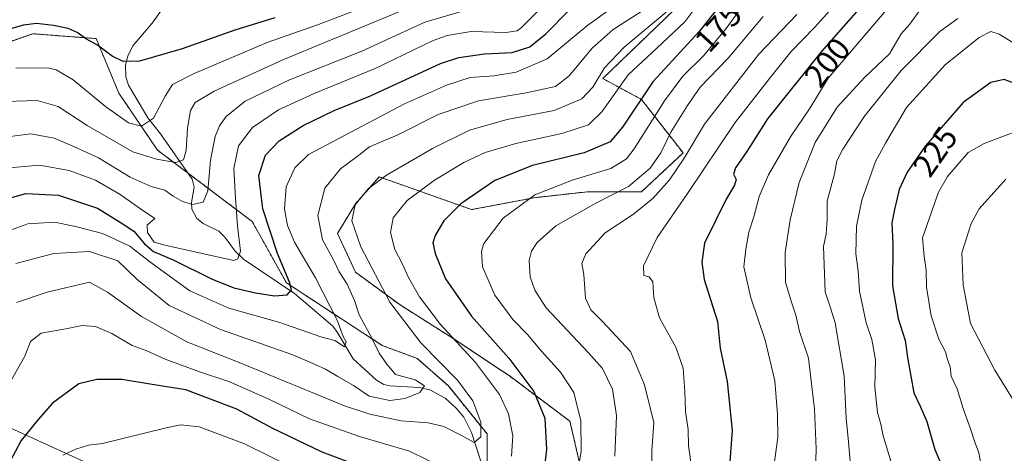
# Model space of a CAD drawing. Units: metres. Extents: x 603126 to 606547, y 4789365 to 4791732.
# Drawn here: x 605286 to 605592, y 4790484 to 4790619 of the extents above; entities that cross this region are included whole.
import ezdxf
from ezdxf.enums import TextEntityAlignment as Align

# ---------------------------------------------------------------- set-up
doc = ezdxf.new("R2010")
doc.units = ezdxf.units.M
doc.header["$MEASUREMENT"] = 0
doc.linetypes.add('TRAZOS', pattern=[0.75, 0.5, -0.25])
for name, color, linetype, lineweight in [('Arbolado forestal', 92, 'TRAZOS', 0), ('Arbolado forestal CxS', 92, 'Continuous', 0), ('Corriente natural lineal', 142, 'Continuous', 13), ('Curva de nivel maestra', 36, 'Continuous', 30), ('Curva de nivel normal', 36, 'Continuous', 0), ('Rótulo de curva de nivel directora', 19, 'Continuous', 0), ('Tendido', 6, 'Continuous', 0)]:
    doc.layers.add(name, color=color, linetype=linetype, lineweight=lineweight)
doc.styles.add('Arial', font='txt', dxfattribs={"height": 0.2})

# ---------------------------------------------------------------- blocks, each defined once
blk = doc.blocks.new('*U203')
at = {"layer": 'Curva de nivel normal', "color": 36, "linetype": 'Continuous', "lineweight": 0}
blk.add_polyline3d([(605285.06, 4790603.8, 130), (605294.92, 4790603.98, 130), (605297.59, 4790603.31, 130), (605302.88, 4790600.26, 130), (605312.9, 4790591.99, 130), (605320.03, 4790586.86, 130), (605324.02, 4790585.86, 130), (605327.74, 4790588.36, 130), (605331.37, 4790595.2, 130), (605333.7, 4790598.78, 130), (605340.37, 4790602.16, 130), (605363.03, 4790611.8, 130), (605379.02, 4790617.33, 130), (605391.98, 4790622.33, 130)], dxfattribs=at)
blk = doc.blocks.new('*U205')
at = {"layer": 'Curva de nivel normal', "color": 36, "linetype": 'Continuous', "lineweight": 0}
for points in [[(605282.88, 4790505.71, 170), (605287.88, 4790514.52, 170), (605289.67, 4790519.02, 170), (605292.96, 4790521.65, 170), (605300.55, 4790523.03, 170), (605305.67, 4790524.01, 170), (605309.83, 4790523.73, 170), (605314.88, 4790521.54, 170), (605321.18, 4790517.88, 170), (605325.71, 4790516.13, 170), (605331.37, 4790513.62, 170), (605342.39, 4790509.53, 170), (605351.14, 4790506.63, 170), (605363.42, 4790501.31, 170), (605376.18, 4790495.1, 170), (605391.74, 4790489.63, 170), (605407.21, 4790485.08, 170), (605418.22, 4790479.69, 170)], [(605438.94, 4790483.5, 170), (605439.29, 4790489.81, 170), (605437.93, 4790496.64, 170), (605435.17, 4790502.68, 170), (605427.71, 4790512.59, 170), (605416.87, 4790524.37, 170), (605410.37, 4790532.9, 170), (605406.93, 4790538.91, 170), (605405, 4790543.24, 170), (605402.72, 4790547.57, 170), (605401.36, 4790552.91, 170), (605402.19, 4790557.47, 170), (605406.52, 4790562.83, 170), (605414.95, 4790569.14, 170), (605424.06, 4790574.63, 170), (605430.67, 4790577.68, 170), (605440.23, 4790580.44, 170), (605454.52, 4790583.61, 170), (605462.76, 4790586.3, 170), (605466.96, 4790590.34, 170), (605475.14, 4790601.76, 170), (605483.96, 4790610.03, 170), (605492.67, 4790618.18, 170), (605497.98, 4790625.38, 170)]]:
    blk.add_polyline3d(points, dxfattribs=at)
blk = doc.blocks.new('*U217')
at = {"layer": 'Curva de nivel normal', "color": 36, "linetype": 'Continuous', "lineweight": 0}
blk.add_polyline3d([(605279.16, 4790582.13, 140), (605289.7, 4790583.46, 140), (605296.95, 4790582.14, 140), (605303.5, 4790579.31, 140), (605310.68, 4790576.01, 140), (605320.58, 4790570.07, 140), (605327.07, 4790567.1, 140), (605331.3, 4790565.96, 140), (605333.89, 4790564.19, 140), (605336.79, 4790562.48, 140), (605339.89, 4790561.56, 140), (605343.22, 4790562.28, 140), (605344.69, 4790565.76, 140), (605345.5, 4790575.33, 140), (605346.89, 4790582.68, 140), (605348.29, 4790585.99, 140), (605350.38, 4790588.86, 140), (605356.28, 4790593.62, 140), (605369.97, 4790600.26, 140), (605392.45, 4790609.07, 140), (605412.03, 4790618.07, 140), (605424.38, 4790621.73, 140)], dxfattribs=at)
blk = doc.blocks.new('*U220')
at = {"layer": 'Curva de nivel normal', "color": 36, "linetype": 'Continuous', "lineweight": 0}
blk.add_polyline3d([(605281.87, 4790593.49, 135), (605291.68, 4790593.85, 135), (605298.16, 4790591.94, 135), (605307.19, 4790586.08, 135), (605321.42, 4790577.84, 135), (605328.75, 4790575.58, 135), (605334.71, 4790574.61, 135), (605337.06, 4790575.38, 135), (605337.9, 4790578.32, 135), (605338.38, 4790585.28, 135), (605339.28, 4790590.66, 135), (605340.76, 4790593.23, 135), (605346.6, 4790596.71, 135), (605367.97, 4790606.39, 135), (605409.69, 4790623.71, 135)], dxfattribs=at)
blk = doc.blocks.new('*U225')
at = {"layer": 'Curva de nivel normal', "color": 36, "linetype": 'Continuous', "lineweight": 0}
blk.add_polyline3d([(605517, 4790619.85, 185), (605506.1, 4790606.96, 185), (605497.48, 4790597.99, 185), (605493.55, 4790592.25, 185), (605488.38, 4790583.96, 185), (605485.18, 4790577.58, 185), (605481.92, 4790572.82, 185), (605475.18, 4790567.15, 185), (605465.01, 4790561.97, 185), (605452.68, 4790554.97, 185), (605446.82, 4790549.81, 185), (605445.14, 4790547.06, 185), (605444.38, 4790544.19, 185), (605444.64, 4790539.11, 185), (605446.15, 4790535.02, 185), (605449.68, 4790529.48, 185), (605462.8, 4790515.57, 185), (605467.09, 4790510.72, 185), (605470.26, 4790504.27, 185), (605471.52, 4790496.17, 185), (605470.96, 4790483.54, 185)], dxfattribs=at)
blk = doc.blocks.new('*U236')
at = {"layer": 'Curva de nivel normal', "color": 36, "linetype": 'Continuous', "lineweight": 0}
blk.add_polyline3d([(605544.03, 4790628.9, 195), (605533, 4790616.56, 195), (605525.65, 4790608.97, 195), (605518.94, 4790600.62, 195), (605508.32, 4790586.96, 195), (605493.3, 4790564.64, 195), (605484.05, 4790551.32, 195), (605479.87, 4790542.57, 195), (605479.91, 4790539.58, 195), (605481.58, 4790539.14, 195), (605482.72, 4790537.61, 195), (605483.09, 4790532.65, 195), (605484.82, 4790526.38, 195), (605489.88, 4790517.33, 195), (605492.18, 4790510.76, 195), (605492.73, 4790503.58, 195), (605492.84, 4790497.31, 195), (605493.68, 4790491.78, 195), (605493.84, 4790486.74, 195), (605494.85, 4790479.42, 195)], dxfattribs=at)
blk = doc.blocks.new('*U238')
at = {"layer": 'Curva de nivel normal', "color": 36, "linetype": 'Continuous', "lineweight": 0}
blk.add_polyline3d([(605477.86, 4790628.23, 155), (605462.56, 4790617.22, 155), (605449.95, 4790606.7, 155), (605440.36, 4790602.6, 155), (605433.42, 4790601.47, 155), (605426.06, 4790600.96, 155), (605418.69, 4790598.57, 155), (605405.69, 4790592.81, 155), (605375.89, 4790577.09, 155), (605371.7, 4790572.9, 155), (605368.91, 4790567, 155), (605368.47, 4790560.22, 155), (605369.33, 4790555.06, 155), (605371.59, 4790549.89, 155), (605378.1, 4790538.84, 155), (605384.77, 4790525.65, 155), (605386.68, 4790520.57, 155), (605387.55, 4790518.92, 155), (605387.03, 4790517.37, 155), (605384.02, 4790519.4, 155), (605379.68, 4790520.54, 155), (605367.04, 4790524.96, 155), (605351.22, 4790529.43, 155), (605339.06, 4790534.79, 155), (605326.64, 4790543.81, 155), (605320.48, 4790548.64, 155), (605311.93, 4790552.55, 155), (605304.02, 4790554.68, 155), (605297.14, 4790556.12, 155), (605288.78, 4790555.53, 155), (605280.88, 4790552.68, 155)], dxfattribs=at)
blk = doc.blocks.new('*U244')
at = {"layer": 'Curva de nivel normal', "color": 36, "linetype": 'Continuous', "lineweight": 0}
blk.add_polyline3d([(605281.85, 4790572.82, 145), (605292.38, 4790573.74, 145), (605301.57, 4790572.12, 145), (605309.82, 4790569.11, 145), (605317.47, 4790564.69, 145), (605323.72, 4790560.18, 145), (605328.22, 4790557.18, 145), (605325.86, 4790555.1, 145), (605325.94, 4790552.86, 145), (605328, 4790549.87, 145), (605331.27, 4790548.94, 145), (605349.36, 4790544.9, 145), (605352.68, 4790544.22, 145), (605353.92, 4790544.7, 145), (605354.82, 4790547.09, 145), (605353.81, 4790554.94, 145), (605353.22, 4790563.53, 145), (605352.75, 4790572.68, 145), (605354.14, 4790579.72, 145), (605358.51, 4790585.4, 145), (605366.6, 4790590.93, 145), (605377.69, 4790595.99, 145), (605396.53, 4790603.69, 145), (605414.61, 4790612.38, 145), (605418.95, 4790614.01, 145), (605426.35, 4790615.21, 145), (605437.16, 4790614.88, 145), (605440.62, 4790615.39, 145), (605441.98, 4790616.46, 145), (605448.37, 4790622.9, 145)], dxfattribs=at)
blk = doc.blocks.new('*U252')
at = {"layer": 'Curva de nivel normal', "color": 36, "linetype": 'Continuous', "lineweight": 0}
blk.add_polyline3d([(605544.41, 4790477, 215), (605543.5, 4790487.98, 215), (605542.75, 4790495.25, 215), (605542.14, 4790508.31, 215), (605539.33, 4790524.9, 215), (605537.9, 4790529.47, 215), (605536.21, 4790534.45, 215), (605535.96, 4790542.86, 215), (605535.66, 4790548.56, 215), (605536.58, 4790552.48, 215), (605536.9, 4790556.81, 215), (605536.88, 4790562.64, 215), (605539.09, 4790571.1, 215), (605539.89, 4790575.14, 215), (605541.68, 4790578.76, 215), (605548.46, 4790588.98, 215), (605559.8, 4790603.08, 215), (605571.78, 4790615.23, 215), (605577.36, 4790619.23, 215)], dxfattribs=at)
blk = doc.blocks.new('*U253')
at = {"layer": 'Curva de nivel normal', "color": 36, "linetype": 'Continuous', "lineweight": 0}
blk.add_polyline3d([(605533.13, 4790475.38, 210), (605533.46, 4790485.81, 210), (605532.9, 4790498.23, 210), (605531.89, 4790506.87, 210), (605531.1, 4790513.87, 210), (605528.23, 4790522.15, 210), (605527.1, 4790527.22, 210), (605525.71, 4790531.57, 210), (605523.89, 4790537.46, 210), (605523.77, 4790546.63, 210), (605525.39, 4790556.75, 210), (605528.19, 4790568.41, 210), (605533.08, 4790580.83, 210), (605539.98, 4790591.72, 210), (605548.53, 4790601.02, 210), (605556.18, 4790608.23, 210), (605559.84, 4790614.45, 210), (605562.48, 4790617.45, 210), (605565.4, 4790621.56, 210)], dxfattribs=at)
blk = doc.blocks.new('*U265')
at = {"layer": 'Curva de nivel normal', "color": 36, "linetype": 'Continuous', "lineweight": 0}
for points in [[(605299.7, 4790483.77, 180), (605303.69, 4790485.68, 180), (605307.62, 4790486.89, 180), (605312.01, 4790487.4, 180), (605331.7, 4790492.26, 180), (605336.3, 4790493.23, 180), (605341.96, 4790492.64, 180), (605356.06, 4790487.34, 180), (605372.13, 4790479.37, 180)], [(605458.94, 4790475.7, 180), (605460.49, 4790485.09, 180), (605460.39, 4790494.42, 180), (605458.22, 4790503.28, 180), (605454.14, 4790509.58, 180), (605448.21, 4790516.11, 180), (605443.81, 4790521.24, 180), (605439.3, 4790525.92, 180), (605433.7, 4790533.47, 180), (605429.85, 4790542.19, 180), (605429.56, 4790547.11, 180), (605430.32, 4790549.49, 180), (605436.33, 4790557.29, 180), (605446.18, 4790564.59, 180), (605458, 4790569.18, 180), (605469.74, 4790572.75, 180), (605474.53, 4790575.75, 180), (605476.94, 4790578.81, 180), (605486.33, 4790593.68, 180), (605492.08, 4790601.4, 180), (605498.48, 4790607.67, 180), (605505.46, 4790616.18, 180), (605512.34, 4790625.62, 180)]]:
    blk.add_polyline3d(points, dxfattribs=at)
blk = doc.blocks.new('*U267')
at = {"layer": 'Curva de nivel normal', "color": 36, "linetype": 'Continuous', "lineweight": 0}
blk.add_polyline3d([(605285.02, 4790543.26, 160), (605296.88, 4790546.41, 160), (605307.93, 4790547, 160), (605316.73, 4790544.1, 160), (605322.61, 4790538.36, 160), (605332.65, 4790530.19, 160), (605348.57, 4790522.83, 160), (605371.06, 4790514.9, 160), (605377.94, 4790511.93, 160), (605381.2, 4790510.51, 160), (605384.98, 4790508.19, 160), (605389.83, 4790505.38, 160), (605394.72, 4790502.15, 160), (605401.1, 4790500.79, 160), (605405.93, 4790501.41, 160), (605410.48, 4790503.24, 160), (605411.9, 4790505.28, 160), (605408.95, 4790507.22, 160), (605402.86, 4790508.88, 160), (605400.25, 4790512, 160), (605397.86, 4790515.41, 160), (605395.43, 4790520.31, 160), (605391.61, 4790527.35, 160), (605390.13, 4790531.75, 160), (605387.84, 4790536.82, 160), (605385.46, 4790540.66, 160), (605383.63, 4790544.39, 160), (605380.19, 4790550.56, 160), (605378.8, 4790558.1, 160), (605380.92, 4790566.6, 160), (605385.81, 4790572.58, 160), (605391.02, 4790576.42, 160), (605394.84, 4790579.45, 160), (605403.43, 4790583.02, 160), (605416.13, 4790589.46, 160), (605428.69, 4790593.74, 160), (605443.39, 4790596.23, 160), (605452.52, 4790598.16, 160), (605456.82, 4790601.48, 160), (605463.91, 4790610.05, 160), (605470.49, 4790615.8, 160), (605479.01, 4790621.34, 160)], dxfattribs=at)
blk = doc.blocks.new('*U269')
at = {"layer": 'Curva de nivel normal', "color": 36, "linetype": 'Continuous', "lineweight": 0}
blk.add_polyline3d([(605482.33, 4790473.43, 190), (605482.42, 4790485.16, 190), (605483.03, 4790493.93, 190), (605480.17, 4790505.68, 190), (605475.77, 4790515.93, 190), (605467.04, 4790525.39, 190), (605463.46, 4790528.91, 190), (605461.88, 4790532.56, 190), (605461.37, 4790539.8, 190), (605460.72, 4790543.21, 190), (605461.94, 4790546.24, 190), (605467.91, 4790552.81, 190), (605476.8, 4790558.53, 190), (605482.88, 4790563.48, 190), (605487.94, 4790569.24, 190), (605492.44, 4790575.93, 190), (605498.77, 4790586.46, 190), (605515.67, 4790608.14, 190), (605527.41, 4790620.47, 190)], dxfattribs=at)
blk = doc.blocks.new('*U270')
at = {"layer": 'Curva de nivel normal', "color": 36, "linetype": 'Continuous', "lineweight": 0}
blk.add_polyline3d([(605486.9, 4790621.22, 165), (605473.81, 4790610.37, 165), (605467.71, 4790603.92, 165), (605464.13, 4790597.96, 165), (605460.71, 4790594.32, 165), (605452.15, 4790590.69, 165), (605437.57, 4790587.92, 165), (605425.83, 4790584.62, 165), (605414.33, 4790578.95, 165), (605400.14, 4790570.68, 165), (605394.48, 4790566.57, 165), (605390.39, 4790561.47, 165), (605389.39, 4790556.49, 165), (605392.11, 4790548.47, 165), (605401.16, 4790531.24, 165), (605410.76, 4790518.63, 165), (605422.09, 4790507.13, 165), (605426.86, 4790500.67, 165), (605429.34, 4790494.06, 165), (605429.34, 4790489.55, 165), (605427.34, 4790487.75, 165), (605423.33, 4790489.94, 165), (605417.91, 4790492.7, 165), (605413, 4790493.82, 165), (605404.69, 4790494.46, 165), (605394.94, 4790496.51, 165), (605387.02, 4790499.17, 165), (605354.87, 4790512.32, 165), (605338.16, 4790518.95, 165), (605324.02, 4790526.85, 165), (605313.53, 4790534.42, 165), (605307.9, 4790537.43, 165), (605294.83, 4790534.36, 165), (605285.24, 4790531.13, 165)], dxfattribs=at)
blk = doc.blocks.new('*U289')
at = {"layer": 'Curva de nivel maestra', "color": 36, "linetype": 'Continuous', "lineweight": 30}
blk.add_polyline3d([(605279.99, 4790562.74, 150), (605288.22, 4790564.93, 150), (605298.36, 4790564.43, 150), (605310.45, 4790560.37, 150), (605317.71, 4790555.89, 150), (605321.71, 4790553.29, 150), (605324.99, 4790549.32, 150), (605327.8, 4790547, 150), (605333.87, 4790544.43, 150), (605345.84, 4790538.46, 150), (605352.69, 4790535.73, 150), (605359.45, 4790534.21, 150), (605365.39, 4790533.28, 150), (605369.31, 4790533.55, 150), (605370.61, 4790535.06, 150), (605369.95, 4790537.5, 150), (605366.29, 4790546.39, 150), (605361.72, 4790560.24, 150), (605360.52, 4790570.56, 150), (605362.5, 4790576.9, 150), (605366.8, 4790581.34, 150), (605374.24, 4790586.02, 150), (605383.84, 4790590.68, 150), (605395.16, 4790595.28, 150), (605416.89, 4790605.24, 150), (605422.58, 4790607.11, 150), (605430.48, 4790608.24, 150), (605439.06, 4790608.68, 150), (605444.57, 4790610.46, 150), (605449.58, 4790614.44, 150), (605456.86, 4790621.97, 150)], dxfattribs=at)
blk = doc.blocks.new('*U294')
at = {"layer": 'Curva de nivel maestra', "color": 36, "linetype": 'Continuous', "lineweight": 30}
blk.add_polyline3d([(605365.44, 4790619.41, 125), (605353.05, 4790615.58, 125), (605336.7, 4790609.87, 125), (605323.45, 4790605.97, 125), (605318.33, 4790605.86, 125), (605315.01, 4790607.54, 125), (605310.41, 4790610.94, 125), (605306.99, 4790612.79, 125), (605304.12, 4790614.94, 125), (605301.35, 4790616.16, 125), (605296.72, 4790617.02, 125), (605291.53, 4790617.65, 125), (605287.46, 4790617.13, 125), (605273.79, 4790613.31, 125)], dxfattribs=at)
blk = doc.blocks.new('*U297')
at = {"layer": 'Curva de nivel maestra', "color": 36, "linetype": 'Continuous', "lineweight": 30}
for points in [[(605503.5, 4790623.25, 175), (605497.26, 4790615.32, 175), (605482.75, 4790599.58, 175), (605473.3, 4790585.56, 175), (605469.49, 4790580.98, 175), (605461.45, 4790577.62, 175), (605445.45, 4790573.7, 175), (605433.76, 4790569.02, 175), (605423.12, 4790561.77, 175), (605417.87, 4790556.45, 175), (605415.2, 4790551.91, 175), (605414.48, 4790549.67, 175), (605415.16, 4790546.33, 175), (605418.43, 4790538.49, 175), (605426.46, 4790526.89, 175), (605438.07, 4790513.91, 175), (605445.8, 4790503.58, 175), (605449.27, 4790495.25, 175), (605449.76, 4790485.56, 175), (605448.08, 4790471.54, 175)], [(605394.69, 4790479.25, 175), (605380.15, 4790484.71, 175), (605364.83, 4790492.1, 175), (605353.65, 4790498.09, 175), (605337.85, 4790504.12, 175), (605327.4, 4790505.72, 175), (605318, 4790507.3, 175), (605310.24, 4790507.24, 175), (605304.59, 4790505.97, 175), (605296.49, 4790499.94, 175), (605291.97, 4790494.92, 175), (605286.68, 4790488.34, 175), (605281.5, 4790478.44, 175)]]:
    blk.add_polyline3d(points, dxfattribs=at)

msp = doc.modelspace()

# ---------------------------------------------------------------- linework, layer by layer
at = {"layer": 'Arbolado forestal', "color": 92, "linetype": 'TRAZOS', "lineweight": 0}
for points in [[(605462.57, 4790470.31, 181.83), (605457.02, 4790494.34, 178.08), (605438.54, 4790508.2, 172.86), (605421.9, 4790519.29, 169.81), (605404.34, 4790530.39, 166.21), (605390.47, 4790540.55, 161.94), (605384.92, 4790552.57, 162.4), (605390.47, 4790561.81, 164.89), (605397.86, 4790570.13, 164.62), (605426.52, 4790559.96, 176.37), (605445.93, 4790563.66, 180.55), (605462.57, 4790565.51, 182.62), (605479.21, 4790565.51, 187.47), (605492.15, 4790577.53, 189.55), (605479.2, 4790594.16, 175.8), (605467.19, 4790600.63, 165.85), (605489.37, 4790621.89, 165.66)], [(605462.57, 4790470.31, 181.83), (605457.02, 4790494.34, 178.08), (605438.54, 4790508.2, 172.86), (605421.9, 4790519.29, 169.81), (605404.34, 4790530.39, 166.21), (605390.47, 4790540.55, 161.94), (605384.92, 4790552.57, 162.4), (605390.47, 4790561.81, 164.89), (605397.86, 4790570.13, 164.62), (605426.52, 4790559.96, 176.37), (605445.93, 4790563.66, 180.55), (605462.57, 4790565.51, 182.62), (605479.21, 4790565.51, 187.47), (605492.15, 4790577.53, 189.55), (605479.2, 4790594.16, 175.8), (605467.19, 4790600.63, 165.85), (605489.37, 4790621.89, 165.66)], [(605450.89, 4790411.07, 177.99), (605449.18, 4790411.95, 177.93), (605402.17, 4790436.12, 187.53), (605422.17, 4790462.98, 173.49), (605430.46, 4790478.54, 166.74), (605431.31, 4790480.12, 166.39), (605431.31, 4790490.41, 166.12), (605419.31, 4790505.27, 162.73), (605409.6, 4790513.84, 162.44), (605398.74, 4790517.84, 160.34), (605369.03, 4790537.27, 149.63), (605358.44, 4790556.25, 147.37), (605338.49, 4790571.29, 136.59), (605329.04, 4790578.41, 133.14), (605317.04, 4790596.13, 127.12), (605309.97, 4790613, 124.5), (605290.32, 4790614.52, 125.99), (605265.62, 4790605.84, 127.4)]]:
    msp.add_polyline3d(points, dxfattribs=at)
at = {"layer": 'Arbolado forestal CxS', "color": 92, "linetype": 'Continuous', "lineweight": 0}
for points in [[(605489.37, 4790621.89, 165.66), (605467.19, 4790600.63, 165.85), (605479.21, 4790594.16, 175.8), (605492.15, 4790577.53, 189.55), (605479.21, 4790565.51, 187.47), (605462.57, 4790565.51, 182.62), (605445.93, 4790563.66, 180.55), (605426.52, 4790559.96, 176.37), (605397.86, 4790570.13, 164.62), (605390.47, 4790561.81, 164.89), (605384.92, 4790552.57, 162.4), (605390.47, 4790540.55, 161.94), (605404.34, 4790530.39, 166.21), (605421.9, 4790519.29, 169.81), (605438.54, 4790508.2, 172.86), (605457.02, 4790494.34, 178.08), (605462.57, 4790470.31, 181.83)], [(605462.57, 4790470.31, 181.83), (605457.02, 4790494.34, 178.08), (605438.54, 4790508.2, 172.86), (605421.9, 4790519.29, 169.81), (605404.34, 4790530.39, 166.21), (605390.47, 4790540.55, 161.94), (605384.92, 4790552.57, 162.4), (605390.47, 4790561.81, 164.89), (605397.86, 4790570.13, 164.62), (605426.52, 4790559.96, 176.37), (605445.93, 4790563.66, 180.55), (605462.57, 4790565.51, 182.62), (605479.21, 4790565.51, 187.47), (605492.15, 4790577.53, 189.55), (605479.21, 4790594.16, 175.8), (605467.19, 4790600.63, 165.85), (605489.37, 4790621.89, 165.66)], [(605431.31, 4790480.12, 166.39), (605431.31, 4790490.41, 166.12), (605419.31, 4790505.27, 162.73), (605409.6, 4790513.84, 162.44), (605398.74, 4790517.84, 160.34), (605369.03, 4790537.27, 149.63), (605358.44, 4790556.25, 147.37), (605329.04, 4790578.41, 133.14), (605317.04, 4790596.13, 127.12), (605309.97, 4790613, 124.5), (605290.32, 4790614.52, 125.99), (605265.62, 4790605.84, 127.4)], [(605265.62, 4790605.84, 127.4), (605290.32, 4790614.52, 125.99), (605309.97, 4790613, 124.5), (605317.04, 4790596.13, 127.12), (605329.04, 4790578.41, 133.14), (605358.44, 4790556.25, 147.37), (605369.03, 4790537.27, 149.63), (605398.74, 4790517.84, 160.34), (605409.6, 4790513.84, 162.44), (605419.31, 4790505.27, 162.73), (605431.31, 4790490.41, 166.12), (605431.31, 4790480.12, 166.39)]]:
    msp.add_polyline3d(points, dxfattribs=at)
at = {"layer": 'Corriente natural lineal', "color": 142, "linetype": 'Continuous', "lineweight": 13}
msp.add_polyline3d([(605430.41, 4790478.76, 166.72), (605426.5, 4790490.81, 164.09), (605424.05, 4790495.6, 163.5), (605421.71, 4790498.41, 162.79), (605418.33, 4790501.54, 161.93), (605413.59, 4790504.11, 160.42), (605410.28, 4790504.84, 160.08), (605401.1, 4790505.27, 157.96), (605399.29, 4790505.76, 157.88), (605397.02, 4790507.12, 157.45), (605389.71, 4790513.68, 155.56), (605384.73, 4790522.12, 155.03), (605383.31, 4790523.9, 154.18), (605371.54, 4790534, 150.12), (605355.76, 4790544.56, 145.1), (605353.15, 4790547.09, 144.43), (605349.91, 4790551.43, 143.12), (605348.03, 4790553.28, 142), (605343.24, 4790555.71, 140.92), (605341.23, 4790557.26, 140.58), (605339.66, 4790560.13, 140.26), (605339.59, 4790562.16, 139.86), (605340.4, 4790566.95, 137.93), (605339.76, 4790569.45, 137.08), (605329.98, 4790583.52, 130.91), (605325.99, 4790588.47, 129.46), (605319.99, 4790598.53, 126.5), (605319.17, 4790601.13, 125.96), (605319.11, 4790604.91, 125.16), (605319.79, 4790607.55, 124.52), (605321.41, 4790610.79, 123.82), (605327.37, 4790617.78, 122.02), (605331.12, 4790622.95, 121.04)], dxfattribs=at)
at = {"layer": 'Curva de nivel maestra', "color": 36, "linetype": 'Continuous', "lineweight": 30}
for points in [[(605591.99, 4790667.17, 200), (605585.85, 4790667.06, 200), (605580.1, 4790664.58, 200), (605572.19, 4790659.16, 200), (605565.73, 4790652.07, 200), (605559.58, 4790640.78, 200), (605550.4, 4790626.48, 200), (605534.98, 4790608.92, 200), (605518.32, 4790588.14, 200), (605511.88, 4790577.96, 200), (605508.36, 4790572.9, 200), (605507.76, 4790570.94, 200), (605508.64, 4790569.35, 200), (605508.12, 4790567.6, 200), (605505.5, 4790563.2, 200), (605498.8, 4790549.59, 200), (605497.91, 4790543.72, 200), (605498.68, 4790538.33, 200), (605502.81, 4790525.24, 200), (605503.62, 4790517, 200), (605505.86, 4790506.63, 200), (605507.35, 4790491.48, 200), (605506.1, 4790474.96, 200)], [(605595.33, 4790599, 225), (605591.79, 4790600.36, 225), (605587.6, 4790599.34, 225), (605579.09, 4790593.17, 225), (605567.35, 4790579.8, 225), (605561.67, 4790571.61, 225), (605559.23, 4790566.18, 225), (605557.79, 4790559.97, 225), (605556.95, 4790555.84, 225), (605557.19, 4790549.26, 225), (605557.09, 4790536.33, 225), (605558.83, 4790526.24, 225), (605561.01, 4790519.39, 225), (605561.88, 4790513.45, 225), (605563.73, 4790503.14, 225), (605565.74, 4790498.98, 225), (605567.76, 4790494.28, 225), (605570.29, 4790485.62, 225), (605573.6, 4790477.79, 225)]]:
    msp.add_polyline3d(points, dxfattribs=at)
at = {"layer": 'Curva de nivel normal', "color": 36, "linetype": 'Continuous', "lineweight": 0}
for points in [[(605599.51, 4790652.87, 205), (605591.06, 4790656.49, 205), (605587.96, 4790656.85, 205), (605586.31, 4790656.2, 205), (605578.24, 4790651.36, 205), (605569.99, 4790642.59, 205), (605555.82, 4790622.56, 205), (605537.18, 4790600.71, 205), (605531.53, 4790591.53, 205), (605525.49, 4790582.5, 205), (605518.67, 4790570.79, 205), (605515.76, 4790564.01, 205), (605514.12, 4790557.76, 205), (605512.51, 4790552.93, 205), (605511.65, 4790547.67, 205), (605510.99, 4790542.26, 205), (605513.2, 4790532.57, 205), (605517.61, 4790519.48, 205), (605520.64, 4790506.89, 205), (605521.4, 4790496.49, 205), (605521.5, 4790489.25, 205), (605519.74, 4790476.58, 205)], [(605594.76, 4790611.64, 220), (605590.27, 4790614.39, 220), (605587.66, 4790615.2, 220), (605583.99, 4790613.35, 220), (605573.42, 4790604.82, 220), (605561.5, 4790591.65, 220), (605554.97, 4790580.56, 220), (605551.81, 4790574.9, 220), (605547.56, 4790562.9, 220), (605545.9, 4790554.88, 220), (605545.7, 4790546.23, 220), (605546.47, 4790541.02, 220), (605546.89, 4790534.69, 220), (605549, 4790524.87, 220), (605550.76, 4790519.73, 220), (605551.83, 4790513.4, 220), (605551.65, 4790504.89, 220), (605552.51, 4790497.09, 220), (605553.55, 4790493.45, 220), (605554.27, 4790489.8, 220), (605556.72, 4790481.62, 220)], [(605594.01, 4790583.64, 230), (605585.56, 4790580.46, 230), (605580.65, 4790577.66, 230), (605574.23, 4790570.24, 230), (605571.4, 4790565.4, 230), (605566.46, 4790551.24, 230), (605566.91, 4790545.44, 230), (605567.58, 4790541.2, 230), (605567.72, 4790535.93, 230), (605569.08, 4790527, 230), (605571.55, 4790519.82, 230), (605573.57, 4790515.82, 230), (605574.21, 4790513.53, 230), (605574.98, 4790511.17, 230), (605575.34, 4790508.33, 230), (605577.14, 4790504.39, 230), (605579.08, 4790498.34, 230), (605581.38, 4790491.97, 230), (605582.54, 4790488.13, 230), (605583.93, 4790484.52, 230), (605585.31, 4790477.63, 230), (605587.56, 4790473.93, 230), (605589.99, 4790473.14, 230), (605592.44, 4790473.85, 230)], [(605592.28, 4790569.42, 235), (605584.06, 4790560.19, 235), (605581.57, 4790555.65, 235), (605578.59, 4790546.57, 235), (605579.04, 4790536.61, 235), (605581.36, 4790524.67, 235), (605588.88, 4790510.13, 235), (605595.43, 4790499.64, 235)]]:
    msp.add_polyline3d(points, dxfattribs=at)
at = {"layer": 'Tendido', "color": 6, "linetype": 'Continuous', "lineweight": 0}
msp.add_polyline3d([(606536.37, 4789896.09, 82.74), (606526.6, 4789903.51, 86.22), (606294.45, 4790082.53, 167.57), (606083.32, 4790243.56, 221.33), (605872.96, 4790254.41, 257.5), (605765.92, 4790262.13, 265.93), (605549.7, 4790362.94, 197.91), (605333.33, 4790469.46, 189.46), (605050.51, 4790598.48, 187.07), (604922.39, 4790657.33, 252.74), (604740.6, 4790741.51, 290.73), (604615.83, 4790799.02, 281.42), (604273.75, 4790957.5, 307.43)], dxfattribs=at)

# ---------------------------------------------------------------- block references
at = {"layer": 'Curva de nivel maestra', "color": 36, "linetype": 'Continuous', "lineweight": 30}
for name in ['*U294', '*U289', '*U297']:
    msp.add_blockref(name, (0, 0), dxfattribs=at)
at = {"layer": 'Curva de nivel normal', "color": 36, "linetype": 'Continuous', "lineweight": 0}
for name in ['*U270', '*U205', '*U267', '*U238', '*U244', '*U217', '*U220', '*U203', '*U265', '*U225', '*U269', '*U236', '*U253', '*U252']:
    msp.add_blockref(name, (0, 0), dxfattribs=at)

# ---------------------------------------------------------------- texts
at = {"layer": 'Rótulo de curva de nivel directora', "color": 19, "linetype": 'Continuous', "lineweight": 0, "style": 'Arial'}
for s, rotation, p in [('175', 47.3285, (605503.05, 4790616.41)), ('200', 51.2797, (605536.88, 4790605.65)), ('225', 55.2577, (605570.38, 4790577.99))]:
    msp.add_text(s, height=7, rotation=rotation, dxfattribs=at).set_placement(p, align=Align.MIDDLE_CENTER)

doc.saveas('drawing.dxf')
